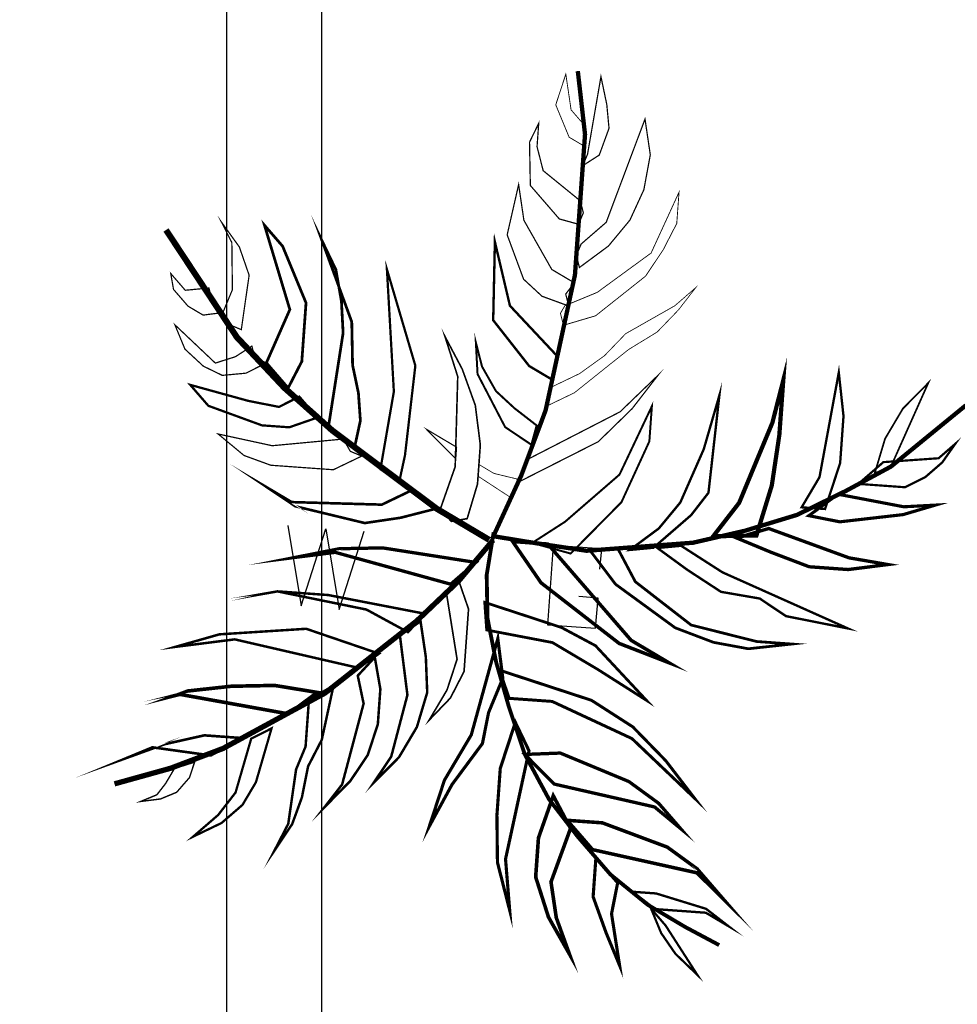
# Model space of a CAD drawing. Units: inches. Extents: x -81.5 to 0.4, y -26.4 to 39.1.
# Drawn here: x -47.1 to -42.2, y 3.3 to 8.4 of the extents above; entities that cross this region are included whole.
import ezdxf

# ---------------------------------------------------------------- set-up
doc = ezdxf.new("R2010")
doc.units = ezdxf.units.IN
doc.header["$MEASUREMENT"] = 0
doc.linetypes.add('DASHED', pattern=[15, 12, -3])
for name, color, linetype in [('Esquadria', 7, 'Continuous'), ('FER- ALVENARIA', 7, 'Continuous'), ('Paisagismo', 7, 'Continuous')]:
    doc.layers.add(name, color=color, linetype=linetype)

msp = doc.modelspace()

# ---------------------------------------------------------------- linework, layer by layer
at = {"linetype": 'DASHED', "lineweight": 30}
msp.add_lwpolyline([(-56.23774512945634, 9.55881074478745), (-46.05545306251052, 9.55881074478745), (-46.05545306251052, 0.5795228727805153), (-56.23774512945634, 0.5795228727805153)], close=True, dxfattribs=at)
at = {"layer": 'Esquadria', "color": 28, "true_color": 0x0a0a0a}
for p, q in [((-45.73526096017598, 5.774293132529536), (-45.66544220490515, 5.355350395204297)), ((-45.66544220490515, 5.355350395204297), (-45.53661639718028, 5.757627487764935)), ((-45.53661639718028, 5.757627487764935), (-45.4669662599225, 5.33633636259863)), ((-45.4669662599225, 5.33633636259863), (-45.33762857608666, 5.745742489676815)), ((-44.35105259186217, 5.670816037503258), (-44.38071129594344, 5.257751390458353)), ((-44.09792993099278, 5.652641424525072), (-44.35105259186217, 5.670816037503258)), ((-44.10827667029103, 5.546698398544834), (-44.09792993099278, 5.652641424525072)), ((-44.11629725027159, 5.396834891837386), (-44.21698437895735, 5.404064389146953)), ((-44.13031444238969, 5.239772494816762), (-44.11629725027159, 5.396834891837386)), ((-44.38071129594344, 5.257751390458353), (-44.13031444238969, 5.239772494816762))]:
    msp.add_line(p, q, dxfattribs=at)
at = {"layer": 'FER- ALVENARIA', "linetype": 'DASHED', "lineweight": 30}
msp.add_lwpolyline([(-56.73499209977352, 10.04478689054767), (-45.55966811498875, 10.04478689054767), (-45.55966811498875, 0.07318474733497737), (-56.73499209977352, 0.07318474733497737)], close=True, dxfattribs=at)
at = {"layer": 'Paisagismo', "color": 73, "true_color": 0xa5dd6d}
for points in [[(-44.22292777122503, 8.143519798344286, 0.02254844179492665, 0.02254844179492665, 0), (-44.1852341968971, 7.81334205499266, 0.02254844179492665, 0.02254844179492665, 0), (-44.21155060721627, 7.446826420656876, 0.02254844179492665, 0.02254844179492665, 0), (-44.23786701753544, 7.080310786321093, 0.02254844179492665, 0.02254844179492665, 0), (-44.39084771380463, 6.374951611312397, 0.02254844179492665, 0.02254844179492665, 0), (-44.51751199975489, 6.036108070639486, 0.02254844179492665, 0.02254844179492665, 0), (-44.6630762425949, 5.719088532447373, 0.02254844179492665, 0.02254844179492665, 0), (-44.44055648885193, 5.682644302011497, 0.02254844179492665, 0.02254844179492665, 0), (-44.17731277573817, 5.643276025984591, 0.02254844179492665, 0.02254844179492665, 0), (-43.62169123305249, 5.685249329247213, 0.02254844179492665, 0.02254844179492665, 0), (-43.35113740596135, 5.747690951646916, 0.02254844179492665, 0.02254844179492665, 0), (-43.07912155607458, 5.830494553731953, 0.02254844179492665, 0.02254844179492665, 0), (-42.82454364028227, 5.955484137983134, 0.02254844179492665, 0.02254844179492665, 0), (-42.59032770417512, 6.08193574502981, 0.02254844179492665, 0.02254844179492665, 0), (-42.19895768231582, 6.401772989361149, 0.02254844179492665, 0.02254844179492665, 0)], [(-44.2854757330765, 8.127543887045505, 0.004564798611987344, 0.004564798611987344, 0), (-44.25790997886541, 7.941362024286605, 0.004564798611987344, 0.004564798611987344, 0), (-44.20121010819592, 7.87589001684411, 0.004564798611987344, 0.004564798611987344, 0), (-44.18377217410158, 7.833704034677979, 0.004564798611987344, 0.004564798611987344, 0), (-44.18962026528366, 7.752256115936689, 0.004564798611987344, 0.004564798611987344, 0), (-44.26814413843395, 7.798828166489358, 0.004564798611987344, 0.004564798611987344, 0), (-44.33789587481111, 7.967572095153955, 0.004564798611987344, 0.004564798611987344, 0), (-44.2854757330765, 8.127543887045505, 0.004564798611987344, 0.004564798611987344, 0)], [(-44.10221791590867, 8.114385681885949, 0.006455600106574382, 0.006455600106574382, 0), (-44.07172811610654, 7.968927778497701, 0.006455600106574382, 0.006455600106574382, 0), (-44.06013827319417, 7.845293877590251, 0.006455600106574382, 0.006455600106574382, 0), (-44.11109639213338, 7.70568406538402, 0.006455600106574382, 0.006455600106574382, 0), (-44.19693037926116, 7.65044621751008, 0.006455600106574382, 0.006455600106574382, 0), (-44.17218233118932, 7.710070133770543, 0.006455600106574382, 0.006455600106574382, 0), (-44.10221791590867, 8.114385681885949, 0.006455600106574382, 0.006455600106574382, 0)], [(-44.42665390753005, 7.871610287909363, 0.006455600106574382, 0.006455600106574382, 0), (-44.43542604430296, 7.749438409797435, 0.006455600106574382, 0.006455600106574382, 0), (-44.40347422170542, 7.624342486094505, 0.006455600106574382, 0.006455600106574382, 0), (-44.21008858442075, 7.467188400342195, 0.006455600106574382, 0.006455600106574382, 0), (-44.19411267312192, 7.404640438490731, 0.006455600106574382, 0.006455600106574382, 0), (-44.21886072119376, 7.345016522230267, 0.006455600106574382, 0.006455600106574382, 0), (-44.31920859682485, 7.372688615893111, 0.006455600106574382, 0.006455600106574382, 0), (-44.47040825194345, 7.547280635739739, 0.006455600106574382, 0.006455600106574382, 0), (-44.47468798087822, 7.772724435073769, 0.006455600106574382, 0.006455600106574382, 0), (-44.42665390753005, 7.871610287909363, 0.006455600106574382, 0.006455600106574382, 0)], [(-43.87249438763978, 7.893221611486666, 0.006455600106574382, 0.006455600106574382, 0), (-43.84492863342869, 7.707039748727766, 0.006455600106574382, 0.006455600106574382, 0), (-43.87844881827355, 7.525243954355389, 0.006455600106574382, 0.006455600106574382, 0), (-43.95123093969356, 7.366734185259347, 0.006455600106574382, 0.006455600106574382, 0), (-44.06327499768871, 7.231510441439625, 0.006455600106574382, 0.006455600106574382, 0), (-44.214580992259, 7.119572722896237, 0.006455600106574382, 0.006455600106574382, 0), (-44.23055690355783, 7.182120684747701, 0.006455600106574382, 0.006455600106574382, 0), (-44.20580885548598, 7.241744601008165, 0.006455600106574382, 0.006455600106574382, 0), (-44.07486484060097, 7.35514434234706, 0.006455600106574382, 0.006455600106574382, 0), (-43.87249438763978, 7.893221611486666, 0.006455600106574382, 0.006455600106574382, 0)], [(-44.5314941909994, 7.551666704126262, 0.006455600106574382, 0.006455600106574382, 0), (-44.5039284367882, 7.365484841367348, 0.006455600106574382, 0.006455600106574382, 0), (-44.3585768728518, 7.109444902779458, 0.006455600106574382, 0.006455600106574382, 0), (-44.24079106312637, 7.039586826950469, 0.006455600106574382, 0.006455600106574382, 0), (-44.28590109088348, 6.981424933485513, 0.006455600106574382, 0.006455600106574382, 0), (-44.26992517958466, 6.91887697163402, 0.006455600106574382, 0.006455600106574382, 0), (-44.40953499179101, 6.969835090573227, 0.006455600106574382, 0.006455600106574382, 0), (-44.50549679903553, 7.058593123292056, 0.006455600106574382, 0.006455600106574382, 0), (-44.59122444671162, 7.289885013808103, 0.006455600106574382, 0.006455600106574382, 0), (-44.5314941909994, 7.551666704126262, 0.006455600106574382, 0.006455600106574382, 0)], [(-43.69519100110573, 7.512085749195847, 0.004564798611987344, 0.004564798611987344, 0), (-43.70688718346979, 7.349189911713268, 0.004564798611987344, 0.004564798611987344, 0), (-43.77820728209427, 7.21104212230253, 0.004564798611987344, 0.004564798611987344, 0), (-43.86988936040403, 7.074356355687314, 0.004564798611987344, 0.004564798611987344, 0), (-44.13031536737854, 6.867918852694856, 0.004564798611987344, 0.004564798611987344, 0), (-44.29759727324755, 6.818529096002933, 0.004564798611987344, 0.004564798611987344, 0), (-44.31357318454637, 6.881077057854398, 0.004564798611987344, 0.004564798611987344, 0), (-44.29028715927005, 6.920338994429542, 0.004564798611987344, 0.004564798611987344, 0), (-44.12154323060541, 6.990090730806784, 0.004564798611987344, 0.004564798611987344, 0), (-43.84075524394574, 7.19506621100372, 0.004564798611987344, 0.004564798611987344, 0), (-43.69519100110573, 7.512085749195847, 0.004564798611987344, 0.004564798611987344, 0)], [(-46.08057300933102, 7.355888718509391, 0.006455600106574382, 0.006455600106574382, 0), (-45.98753524767743, 7.226406726419924, 0.006455600106574382, 0.006455600106574382, 0), (-45.93668346819003, 7.079486800236168, 0.006455600106574382, 0.006455600106574382, 0), (-45.97751376701238, 6.795881107437182, 0.006455600106574382, 0.006455600106574382, 0), (-46.03713768327292, 6.82062915550901, 0.006455600106574382, 0.006455600106574382, 0), (-46.07347557425702, 6.884639140155997, 0.006455600106574382, 0.006455600106574382, 0), (-46.02397947811333, 7.003886972676895, 0.006455600106574382, 0.006455600106574382, 0), (-46.02679718425257, 7.249692751696259, 0.006455600106574382, 0.006455600106574382, 0), (-46.08057300933102, 7.355888718509391, 0.006455600106574382, 0.006455600106574382, 0)], [(-45.85659123279252, 7.33980646775882, 0.0144351606738552, 0.0144351606738552, 0), (-45.76209144834341, 7.230686455354686, 0.0144351606738552, 0.0144351606738552, 0), (-45.64002590968322, 6.935384580191638, 0.0144351606738552, 0.0144351606738552, 0), (-45.66195625161582, 6.629954884911839, 0.0144351606738552, 0.0144351606738552, 0), (-45.7332763502403, 6.491807095501102, 0.0144351606738552, 0.0144351606738552, 0), (-45.84667609157928, 6.622751110386062, 0.0144351606738552, 0.0144351606738552, 0), (-45.72439787401559, 6.900508712003045, 0.0144351606738552, 0.0144351606738552, 0), (-45.85659123279252, 7.33980646775882, 0.0144351606738552, 0.0144351606738552, 0)], [(-44.6849002450757, 5.700188575557561, 0.03195359028391011, 0.03195359028391011, 0), (-44.95973380110171, 5.863190752491874, 0.03195359028391011, 0.03195359028391011, 0), (-45.50355282197152, 6.270643025101833, 0.03195359028391011, 0.03195359028391011, 0), (-45.75363832992569, 6.49326911829661, 0.03195359028391011, 0.03195359028391011, 0), (-46.00079979228882, 6.756619170862038, 0.03195359028391011, 0.03195359028391011, 0), (-46.18541329280036, 7.035945134726276, 0.03195359028391011, 0.03195359028391011, 0), (-46.37002679331202, 7.3152710985905, 0.03195359028391011, 0.03195359028391011, 0)], [(-45.55554760589926, 7.256790186770274, 0.01443516067385425, 0.01443516067385425, 0), (-45.40153024464142, 6.836392387904297, 0.01443516067385425, 0.01443516067385425, 0), (-45.39725051570666, 6.610948588570267, 0.01443516067385425, 0.01443516067385425, 0), (-45.36676071590465, 6.465490685182004, 0.01443516067385425, 0.01443516067385425, 0), (-45.3566328957878, 6.32149480458925, 0.01443516067385425, 0.01443516067385425, 0), (-45.38722903504161, 6.180422969587497, 0.01443516067385425, 0.01443516067385425, 0), (-45.52245277886139, 6.29246702758266, 0.01443516067385425, 0.01443516067385425, 0), (-45.44664027239865, 6.778230494439327, 0.01443516067385425, 0.01443516067385425, 0), (-45.45530606971987, 6.942588354717429, 0.01443516067385425, 0.01443516067385425, 0), (-45.48433384672647, 7.108408237790997, 0.01443516067385425, 0.01443516067385425, 0), (-45.55554760589926, 7.256790186770274, 0.01443516067385425, 0.01443516067385425, 0)], [(-44.65523443135849, 7.25354712282396, 0.01241759473985151, 0.01241759473985151, 0), (-44.57681689766001, 6.920445333881318, 0.01241759473985151, 0.01241759473985151, 0), (-44.329655435297, 6.65709528131589, 0.01241759473985151, 0.01241759473985151, 0), (-44.35878955175529, 6.53638542599947, 0.01241759473985151, 0.01241759473985151, 0), (-44.47657536148073, 6.606243501828445, 0.01241759473985151, 0.01241759473985151, 0), (-44.66411290758343, 6.844845506322031, 0.01241759473985151, 0.01241759473985151, 0), (-44.65523443135849, 7.25354712282396, 0.01241759473985151, 0.01241759473985151, 0)], [(-46.34538508469198, 7.088365276460962, 0.006455600106574382, 0.006455600106574382, 0), (-46.33087119618868, 7.005455334924179, 0.006455600106574382, 0.006455600106574382, 0), (-46.25527136862944, 6.918159325000858, 0.006455600106574382, 0.006455600106574382, 0), (-46.17674749547915, 6.871587274448203, 0.006455600106574382, 0.006455600106574382, 0), (-46.07347557425702, 6.884639140155997, 0.006455600106574382, 0.006455600106574382, 0), (-46.13017544492651, 6.950111147598477, 0.006455600106574382, 0.006455600106574382, 0), (-46.14615135622522, 7.012659109449942, 0.006455600106574382, 0.006455600106574382, 0), (-46.26978525713263, 7.001069266537655, 0.006455600106574382, 0.006455600106574382, 0), (-46.34538508469198, 7.088365276460962, 0.006455600106574382, 0.006455600106574382, 0)], [(-45.21816608802179, 7.109763921134743, 0.01190353843621261, 0.01190353843621261, 0), (-45.06999681794603, 6.607918203527475, 0.01190353843621261, 0.01190353843621261, 0), (-45.12398532192798, 6.141054693560605, 0.01190353843621261, 0.01190353843621261, 0), (-45.15458146118191, 5.99998285855888, 0.01190353843621261, 0.01190353843621261, 0), (-45.25200529122195, 6.068378911592362, 0.01190353843621261, 0.01190353843621261, 0), (-45.18204087594118, 6.472694459707768, 0.01190353843621261, 0.01190353843621261, 0), (-45.21816608802179, 7.109763921134743, 0.01190353843621261, 0.01190353843621261, 0)], [(-43.60810767008591, 7.014626099975089, 0.004082880000000155, 0.004082880000000155, 0), (-43.69832772560027, 6.898302313045193, 0.004082880000000155, 0.004082880000000155, 0), (-43.80890976079989, 6.783440548910789, 0.004082880000000155, 0.004082880000000155, 0), (-43.95875373257466, 6.691864810052749, 0.004082880000000155, 0.004082880000000155, 0), (-44.24100374202986, 6.466527350170466, 0.004082880000000155, 0.004082880000000155, 0), (-44.38938569100911, 6.395313590997716, 0.004082880000000155, 0.004082880000000155, 0), (-44.38646164541818, 6.436037550368354, 0.004082880000000155, 0.004082880000000155, 0), (-44.36171359734634, 6.495661466628817, 0.004082880000000155, 0.004082880000000155, 0), (-44.21333164836697, 6.566875225801567, 0.004082880000000155, 0.004082880000000155, 0), (-44.08384965627759, 6.659912987455129, 0.004082880000000155, 0.004082880000000155, 0), (-43.97326762107797, 6.774774751589533, 0.004082880000000155, 0.004082880000000155, 0), (-43.71722768249002, 6.920126315526019, 0.004082880000000155, 0.004082880000000155, 0), (-43.60810767008591, 7.014626099975089, 0.004082880000000155, 0.004082880000000155, 0)], [(-46.32366742166288, 6.820735494960772, 0.006455600106573464, 0.006455600106573464, 0), (-46.27135361937995, 6.694177548462335, 0.006455600106573464, 0.006455600106573464, 0), (-46.17539181213543, 6.60541951574352, 0.006455600106573464, 0.006455600106573464, 0), (-46.07650595929975, 6.557385442395343, 0.006455600106573464, 0.006455600106573464, 0), (-45.95287205839234, 6.56897528530763, 0.006455600106573464, 0.006455600106573464, 0), (-45.84667609157928, 6.622751110386062, 0.006455600106573464, 0.006455600106573464, 0), (-45.9063000078397, 6.647499158457904, 0.006455600106573464, 0.006455600106573464, 0), (-45.92227591913853, 6.710047120309355, 0.006455600106573464, 0.006455600106573464, 0), (-46.00810990626631, 6.654809272435429, 0.006455600106573464, 0.006455600106573464, 0), (-46.11284385028385, 6.621395427042316, 0.006455600106573464, 0.006455600106573464, 0), (-46.32366742166288, 6.820735494960772, 0.006455600106573464, 0.006455600106573464, 0)], [(-44.91576677778481, 6.760579881441515, 0.008417072748361235, 0.008417072748361235, 0), (-44.82565306172215, 6.590373929981411, 0.008417072748361235, 0.008417072748361235, 0), (-44.75736334814052, 6.401268021631523, 0.008417072748361235, 0.008417072748361235, 0), (-44.73125961672484, 6.19472417918729, 0.008417072748361235, 0.008417072748361235, 0), (-44.74587984467995, 5.991104382334086, 0.008417072748361235, 0.008417072748361235, 0), (-44.79976200921008, 5.810770610757217, 0.008417072748361235, 0.008417072748361235, 0), (-44.88267195074694, 5.796256722253901, 0.008417072748361235, 0.008417072748361235, 0), (-44.93937182141632, 5.861728729696381, 0.008417072748361235, 0.008417072748361235, 0), (-44.86220363160986, 6.081324437848394, 0.008417072748361235, 0.008417072748361235, 0), (-44.84893908699847, 6.55111199340628, 0.008417072748361235, 0.008417072748361235, 0), (-44.91576677778481, 6.760579881441515, 0.008417072748361235, 0.008417072748361235, 0)], [(-44.75433296309767, 6.728521719392134, 0.01040934239582906, 0.01040934239582906, 0), (-44.72238114050002, 6.603425795689205, 0.01040934239582906, 0.01040934239582906, 0), (-44.64970535853182, 6.47540582639526, 0.01040934239582906, 0.01040934239582906, 0), (-44.5537435512873, 6.386647793676445, 0.01040934239582906, 0.01040934239582906, 0), (-44.43741976435727, 6.296427738162123, 0.01040934239582906, 0.01040934239582906, 0), (-44.46509185802016, 6.196079862531022, 0.01040934239582906, 0.01040934239582906, 0), (-44.60177762463546, 6.287761940840852, 0.01040934239582906, 0.01040934239582906, 0), (-44.74566716577634, 6.564163859114061, 0.01040934239582906, 0.01040934239582906, 0), (-44.75433296309767, 6.728521719392134, 0.01040934239582906, 0.01040934239582906, 0)], [(-42.8621308751584, 6.572191619724777, 0.0122486399999995, 0.0122486399999995, 0), (-42.83748916653825, 6.345285797595238, 0.0122486399999995, 0.0122486399999995, 0), (-42.8550334400844, 6.100942041371397, 0.0122486399999995, 0.0122486399999995, 0), (-42.93366365268638, 5.86098435353405, 0.0122486399999995, 0.0122486399999995, 0), (-43.05583553079826, 5.869756490307097, 0.0122486399999995, 0.0122486399999995, 0), (-42.96269142969298, 6.026804236607632, 0.0122486399999995, 0.0122486399999995, 0), (-42.8621308751584, 6.572191619724777, 0.0122486399999995, 0.0122486399999995, 0)], [(-43.80463003186513, 6.557996749576745, 0.006455600106573464, 0.006455600106573464, 0), (-43.9399601151366, 6.383511069181921, 0.006455600106573464, 0.006455600106573464, 0), (-44.11601415777874, 6.21194943437807, 0.006455600106573464, 0.006455600106573464, 0), (-44.54079802503121, 5.996846134064342, 0.006455600106573464, 0.006455600106573464, 0), (-44.51604997695937, 6.056470050324791, 0.006455600106573464, 0.006455600106573464, 0), (-44.49130192888752, 6.11609396658524, 0.006455600106573464, 0.006455600106573464, 0), (-44.00250807698806, 6.367535157883111, 0.006455600106573464, 0.006455600106573464, 0), (-43.80463003186513, 6.557996749576745, 0.006455600106573464, 0.006455600106573464, 0)], [(-43.15158465913929, 6.5315739998059, 0.02208154978734911, 0.02208154978734911, 0), (-43.17205297827637, 6.246506284211392, 0.02208154978734911, 0.02208154978734911, 0), (-43.21142125430332, 5.983262571097725, 0.02208154978734911, 0.02208154978734911, 0), (-43.29151348970082, 5.722942903575074, 0.02208154978734911, 0.02208154978734911, 0), (-43.51695728903483, 5.718663174640326, 0.02208154978734911, 0.02208154978734911, 0), (-43.38162720576348, 5.893148855035179, 0.02208154978734911, 0.02208154978734911, 0), (-43.20839086926058, 6.310516268858379, 0.02208154978734911, 0.02208154978734911, 0), (-43.15158465913929, 6.5315739998059, 0.02208154978734911, 0.02208154978734911, 0)], [(-42.39526736519143, 6.518203115742821, 0.009129597223974687, 0.009129597223974687, 0), (-42.59032770417512, 6.08193574502981, 0.009129597223974687, 0.009129597223974687, 0), (-42.6746996685075, 6.047059876841189, 0.009129597223974687, 0.009129597223974687, 0), (-42.62081750397725, 6.227393648418058, 0.009129597223974687, 0.009129597223974687, 0), (-42.52767340287197, 6.384441394718621, 0.009129597223974687, 0.009129597223974687, 0), (-42.39526736519143, 6.518203115742821, 0.009129597223974687, 0.009129597223974687, 0)], [(-46.24378786516887, 6.507995685703435, 0.01190353843621212, 0.01190353843621212, 0), (-46.14928808071987, 6.398875673299301, 0.01190353843621212, 0.01190353843621212, 0), (-45.87006845630729, 6.296959435420945, 0.01190353843621212, 0.01190353843621212, 0), (-45.72753459851002, 6.28672527585239, 0.01190353843621212, 0.01190353843621212, 0), (-45.58061467232629, 6.337577055339821, 0.01190353843621212, 0.01190353843621212, 0), (-45.6751144567754, 6.446697067743941, 0.01190353843621212, 0.01190353843621212, 0), (-45.78131042358847, 6.392921242665523, 0.01190353843621212, 0.01190353843621212, 0), (-45.94274423827561, 6.424979404714875, 0.01190353843621212, 0.01190353843621212, 0), (-46.24378786516887, 6.507995685703435, 0.01190353843621212, 0.01190353843621212, 0)], [(-43.484686448082, 6.453156466107387, 0.01241759473985247, 0.01241759473985247, 0), (-43.54159899765499, 5.945568996769865, 0.01241759473985247, 0.01241759473985247, 0), (-43.63181905316934, 5.829245209839968, 0.01241759473985247, 0.01241759473985247, 0), (-43.82823507549675, 5.659145597831639, 0.01241759473985247, 0.01241759473985247, 0), (-43.95186897640416, 5.647555754919352, 0.01241759473985247, 0.01241759473985247, 0), (-43.80056298183386, 5.759493473462726, 0.01241759473985247, 0.01241759473985247, 0), (-43.68851892383871, 5.894717217282448, 0.01241759473985247, 0.01241759473985247, 0), (-43.56624070627502, 6.172474818899417, 0.01241759473985247, 0.01241759473985247, 0), (-43.484686448082, 6.453156466107387, 0.01241759473985247, 0.01241759473985247, 0)], [(-43.83668819391447, 6.396562934889701, 0.01040934239582925, 0.01040934239582925, 0), (-43.84984639907405, 6.213305117721816, 0.01040934239582925, 0.01040934239582925, 0), (-43.99541064191406, 5.896285579529717, 0.01040934239582925, 0.01040934239582925, 0), (-44.12781667959449, 5.762523858505517, 0.01040934239582925, 0.01040934239582925, 0), (-44.26022271727503, 5.628762137481289, 0.01040934239582925, 0.01040934239582925, 0), (-44.36057059290611, 5.656434231144146, 0.01040934239582925, 0.01040934239582925, 0), (-44.4609184685372, 5.684106324807004, 0.01040934239582925, 0.01040934239582925, 0), (-44.28925049428163, 5.79458202055487, 0.01040934239582925, 0.01040934239582925, 0), (-44.0055384620308, 6.040281460122472, 0.01040934239582925, 0.01040934239582925, 0), (-43.83668819391447, 6.396562934889701, 0.01040934239582925, 0.01040934239582925, 0)], [(-44.85927958601881, 6.122048397219018, 0.006124320000000232, 0.006124320000000232, 0), (-45.01194126393283, 6.276278437380327, 0.006124320000000232, 0.006124320000000232, 0), (-44.85489351763236, 6.183134336275003, 0.006124320000000232, 0.006124320000000232, 0), (-44.85927958601881, 6.122048397219018, 0.006124320000000232, 0.006124320000000232, 0)], [(-46.09843630123235, 6.251955747115531, 0.006455600106574382, 0.006455600106574382, 0), (-45.96321255741269, 6.139911689120396, 0.006455600106574382, 0.006455600106574382, 0), (-45.82360274520634, 6.088953570181204, 0.006455600106574382, 0.006455600106574382, 0), (-45.49781107024124, 6.065561205453108, 0.006455600106574382, 0.006455600106574382, 0), (-45.34942912126199, 6.136774964625843, 0.006455600106574382, 0.006455600106574382, 0), (-45.40905303752253, 6.161523012697685, 0.006455600106574382, 0.006455600106574382, 0), (-45.44539092850663, 6.225532997344672, 0.006455600106574382, 0.006455600106574382, 0), (-45.81629263122896, 6.190763468607798, 0.006455600106574382, 0.006455600106574382, 0), (-46.09843630123235, 6.251955747115531, 0.006455600106574382, 0.006455600106574382, 0)], [(-42.25430186964148, 6.201077238098947, 0.01154812853908348, 0.01154812853908348, 0), (-42.32269792267492, 6.103653408058875, 0.01154812853908348, 0.01154812853908348, 0), (-42.40999393259823, 6.02805358049963, 0.01154812853908348, 0.01154812853908348, 0), (-42.5161898994114, 5.97427775542117, 0.01154812853908348, 0.01154812853908348, 0), (-42.76053365563517, 5.991822028967249, 0.01154812853908348, 0.01154812853908348, 0), (-42.62958964075038, 6.105221770306144, 0.01154812853908348, 0.01154812853908348, 0), (-42.34159787956479, 6.125477410539702, 0.01154812853908348, 0.01154812853908348, 0), (-42.25430186964148, 6.201077238098947, 0.01154812853908348, 0.01154812853908348, 0)], [(-44.7429557990889, 6.03182834170471, 0.004082880000000155, 0.004082880000000155, 0), (-44.73856973070234, 6.092914280760681, 0.004082880000000155, 0.004082880000000155, 0), (-44.66004585755205, 6.046342230208012, 0.004082880000000155, 0.004082880000000155, 0), (-44.53933600223569, 6.01720811374966, 0.004082880000000155, 0.004082880000000155, 0), (-44.54226004782673, 5.976484154379023, 0.004082880000000155, 0.004082880000000155, 0), (-44.56700809589857, 5.916860238118559, 0.004082880000000155, 0.004082880000000155, 0), (-44.7429557990889, 6.03182834170471, 0.004082880000000155, 0.004082880000000155, 0)], [(-45.83237488197948, 5.966781692069276, 0.01369439583596117, 0.01369439583596117, 0), (-45.69568911536417, 5.87509961375946, 0.01369439583596117, 0.01369439583596117, 0), (-45.33355954941497, 5.787697264384391, 0.01369439583596117, 0.01369439583596117, 0), (-45.1473776866561, 5.815263018595473, 0.01369439583596117, 0.01369439583596117, 0), (-44.95973380110171, 5.863190752491874, 0.01369439583596117, 0.01369439583596117, 0), (-45.09641956771689, 5.954872830801719, 0.01369439583596117, 0.01369439583596117, 0), (-45.24480151669614, 5.883659071628969, 0.01369439583596117, 0.01369439583596117, 0), (-45.71458907225404, 5.896923616240272, 0.01369439583596117, 0.01369439583596117, 0), (-45.83237488197948, 5.966781692069276, 0.01369439583596117, 0.01369439583596117, 0)], [(-42.35914215311082, 5.881133654315846, 0.01645861545768625, 0.01645861545768625, 0), (-42.52642405897994, 5.831743897623937, 0.01645861545768625, 0.01645861545768625, 0), (-42.85660180233161, 5.794050323296062, 0.01645861545768625, 0.01645861545768625, 0), (-43.01803561701864, 5.826108485345443, 0.01645861545768625, 0.01645861545768625, 0), (-42.86672962244835, 5.938046203888817, 0.01645861545768625, 0.01645861545768625, 0), (-42.5235000133889, 5.872467856994575, 0.01645861545768625, 0.01645861545768625, 0), (-42.35914215311082, 5.881133654315846, 0.01645861545768625, 0.01645861545768625, 0)], [(-44.66161421979938, 5.739450512132692, 0.02010585227089852, 0.02010585227089852, 0), (-44.69805845023528, 5.516930758389677, 0.02010585227089852, 0.02010585227089852, 0), (-44.69377872130052, 5.291486959055632, 0.02010585227089852, 0.02010585227089852, 0), (-44.64877503299509, 5.063119114130586, 0.02010585227089852, 0.02010585227089852, 0), (-44.58340936500439, 4.833289246410033, 0.02010585227089852, 0.02010585227089852, 0), (-44.49914374012393, 4.581635376208652, 0.02010585227089852, 0.02010585227089852, 0), (-44.37269213307717, 4.347419440101589, 0.02010585227089852, 0.02010585227089852, 0), (-44.2229545007542, 4.152465440569642, 0.02010585227089852, 0.02010585227089852, 0), (-44.05285488874584, 3.956049418242202, 0.02010585227089852, 0.02010585227089852, 0), (-43.85946925146116, 3.798895332489892, 0.02010585227089852, 0.02010585227089852, 0), (-43.66315956858544, 3.682465206108233, 0.02010585227089852, 0.02010585227089852, 0), (-43.48574984259959, 3.587859082207416, 0.02010585227089852, 0.02010585227089852, 0)], [(-42.60651629437744, 5.571424230101286, 0.01744207100584134, 0.01744207100584134, 0), (-42.8130601368217, 5.545320498685697, 0.01744207100584134, 0.01744207100584134, 0), (-43.01667993367492, 5.559940726640761, 0.01744207100584134, 0.01744207100584134, 0), (-43.21591366214157, 5.635646893651781, 0.01744207100584134, 0.01744207100584134, 0), (-43.39478541092295, 5.709891037867294, 0.01744207100584134, 0.01744207100584134, 0), (-43.22750350505395, 5.759280794559203, 0.01744207100584134, 0.01744207100584134, 0), (-42.80867406843514, 5.606406437741668, 0.01744207100584134, 0.01744207100584134, 0), (-42.60651629437744, 5.571424230101286, 0.01744207100584134, 0.01744207100584134, 0)], [(-46.63871996932981, 4.42825605166145, 0.02776658595535258, 0.02776658595535258, 0), (-46.34634213975788, 4.509597630950964, 0.02776658595535258, 0.02776658595535258, 0), (-46.07286426707559, 4.612763212721333, 0.02776658595535258, 0.02776658595535258, 0), (-45.54042241021453, 4.902004317798813, 0.02776658595535258, 0.02776658595535258, 0), (-45.06321840122733, 5.277079410004106, 0.02776658595535258, 0.02776658595535258, 0), (-44.8435163536236, 5.486440958587579, 0.02776658595535258, 0.02776658595535258, 0), (-44.66453826539042, 5.698726552762068, 0.02776658595535258, 0.02776658595535258, 0)], [(-43.74846185845455, 5.059876050184286, 0.01837295999999973, 0.01837295999999973, 0), (-44.00731950318162, 5.160330265267149, 0.01837295999999973, 0.01837295999999973, 0), (-44.41445275743625, 5.476100459567263, 0.01837295999999973, 0.01837295999999973, 0), (-44.56272836696381, 5.691416438784543, 0.01837295999999973, 0.01837295999999973, 0), (-44.37947054979587, 5.678258233624973, 0.01837295999999973, 0.01837295999999973, 0), (-43.94477154133016, 5.176306176565973, 0.01837295999999973, 0.01837295999999973, 0), (-43.74846185845455, 5.059876050184286, 0.01837295999999973, 0.01837295999999973, 0)], [(-45.69433343202046, 5.608931855054792, 0.01732219280862488, 0.01732219280862488, 0), (-45.48778958957631, 5.635035586470366, 0.01732219280862488, 0.01732219280862488, 0), (-44.88570233578967, 5.469003024493261, 0.01732219280862488, 0.01732219280862488, 0), (-44.75475832090466, 5.582402765832143, 0.01732219280862488, 0.01732219280862488, 0), (-45.24052178776138, 5.658215272294939, 0.01732219280862488, 0.01732219280862488, 0), (-45.4659655870954, 5.653935543360177, 0.01732219280862488, 0.01732219280862488, 0), (-45.69433343202046, 5.608931855054792, 0.01732219280862488, 0.01732219280862488, 0)], [(-43.10700632864096, 5.157087201320863, 0.0144351606738552, 0.0144351606738552, 0), (-43.3339121507705, 5.132445492700782, 0.0144351606738552, 0.0144351606738552, 0), (-43.51570794514292, 5.165965677545657, 0.0144351606738552, 0.0144351606738552, 0), (-43.71494167360957, 5.241671844556663, 0.0144351606738552, 0.0144351606738552, 0), (-44.02611312061968, 5.468684006137977, 0.0144351606738552, 0.0144351606738552, 0), (-44.1569507960529, 5.641814003189083, 0.0144351606738552, 0.0144351606738552, 0), (-44.0129549154601, 5.651941823305862, 0.0144351606738552, 0.0144351606738552, 0), (-43.92284119939755, 5.481735871845771, 0.0144351606738552, 0.0144351606738552, 0), (-43.63203173207283, 5.256185733059965, 0.0144351606738552, 0.0144351606738552, 0), (-43.29026414580891, 5.170245406480404, 0.0144351606738552, 0.0144351606738552, 0), (-43.10700632864096, 5.157087201320863, 0.0144351606738552, 0.0144351606738552, 0)], [(-42.81462849906903, 5.238428780610363, 0.01241759473985151, 0.01241759473985151, 0), (-42.97606231375606, 5.270486942659744, 0.01241759473985151, 0.01241759473985151, 0), (-43.13749612844309, 5.302545104709111, 0.01241759473985151, 0.01241759473985151, 0), (-43.27418189505839, 5.394227183018941, 0.01241759473985151, 0.01241759473985151, 0), (-43.47633966911609, 5.429209390659324, 0.01241759473985151, 0.01241759473985151, 0), (-43.65228737230642, 5.544177494245474, 0.01241759473985151, 0.01241759473985151, 0), (-43.80787309581147, 5.657683575036117, 0.01241759473985151, 0.01241759473985151, 0), (-43.68423919490395, 5.669273417948418, 0.01241759473985151, 0.01241759473985151, 0), (-43.46902955513848, 5.531019289085918, 0.01241759473985151, 0.01241759473985151, 0), (-42.81462849906903, 5.238428780610363, 0.01241759473985151, 0.01241759473985151, 0)], [(-44.99795907268832, 4.760719803893551, 0.008661096404313121, 0.008661096404313121, 0), (-44.88737703748869, 4.87558156802794, 0.008661096404313121, 0.008661096404313121, 0), (-44.81605693886421, 5.013729357438692, 0.008661096404313121, 0.008661096404313121, 0), (-44.79266457413608, 5.339521032403809, 0.008661096404313121, 0.008661096404313121, 0), (-44.8435163536236, 5.486440958587579, 0.008661096404313121, 0.008661096404313121, 0), (-44.90898836106599, 5.429741087918117, 0.008661096404313121, 0.008661096404313121, 0), (-44.85239482984831, 5.077739342085636, 0.008661096404313121, 0.008661096404313121, 0), (-44.90481497158304, 4.917767550194085, 0.008661096404313121, 0.008661096404313121, 0), (-44.99795907268832, 4.760719803893551, 0.008661096404313121, 0.008661096404313121, 0)], [(-46.03766938053171, 5.387980463559032, 0.0130715939432648, 0.0130715939432648, 0), (-45.78893955592126, 5.43152212906891, 0.0130715939432648, 0.0130715939432648, 0), (-45.32500009154545, 5.336809665716316, 0.0130715939432648, 0.0130715939432648, 0), (-45.10832842898445, 5.218917516539136, 0.0130715939432648, 0.0130715939432648, 0), (-45.01957039626573, 5.314879323783728, 0.0130715939432648, 0.0130715939432648, 0), (-45.52423382001221, 5.412515832727337, 0.0130715939432648, 0.0130715939432648, 0), (-45.78893955592126, 5.43152212906891, 0.0130715939432648, 0.0130715939432648, 0), (-46.03766938053171, 5.387980463559032, 0.0130715939432648, 0.0130715939432648, 0)], [(-43.86489198483615, 4.863566367308607, 0.01443516067385425, 0.01443516067385425, 0), (-44.11936356117677, 5.025106521447427, 0.01443516067385425, 0.01443516067385425, 0), (-44.35493518062763, 5.164822673105434, 0.01443516067385425, 0.01443516067385425, 0), (-44.69816478968697, 5.230401019999661, 0.01443516067385425, 0.01443516067385425, 0), (-44.70829260980382, 5.374396900592416, 0.01443516067385425, 0.01443516067385425, 0), (-44.30836313007499, 5.243346546255708, 0.01443516067385425, 0.01443516067385425, 0), (-44.13095340408914, 5.148740422354862, 0.01443516067385425, 0.01443516067385425, 0), (-43.86489198483615, 4.863566367308607, 0.01443516067385425, 0.01443516067385425, 0)], [(-45.28751919612112, 4.433572445584673, 0.01307159394326541, 0.01307159394326541, 0), (-45.1551131584407, 4.567334166608873, 0.01307159394326541, 0.01307159394326541, 0), (-45.0619690573353, 4.724381912909422, 0.01307159394326541, 0.01307159394326541, 0), (-45.00808689280517, 4.904715684486305, 0.01307159394326541, 0.01307159394326541, 0), (-45.01529066733097, 5.089435524449684, 0.01307159394326541, 0.01307159394326541, 0), (-45.04285642154206, 5.275617387208598, 0.01307159394326541, 0.01307159394326541, 0), (-45.15051441115064, 5.201479582444833, 0.01307159394326541, 0.01307159394326541, 0), (-45.1113588140273, 4.891663818778511, 0.01307159394326541, 0.01307159394326541, 0), (-45.19583711781125, 4.570258212199889, 0.01307159394326541, 0.01307159394326541, 0), (-45.28751919612112, 4.433572445584673, 0.01307159394326541, 0.01307159394326541, 0)], [(-46.32138141278243, 5.14228102399143, 0.01307159394326405, 0.01307159394326405, 0), (-46.01156564911615, 5.181436621114813, 0.01307159394326405, 0.01307159394326405, 0), (-45.36729241316344, 5.032841993232026, 0.01307159394326405, 0.01307159394326405, 0), (-45.25963442355474, 5.106979797995763, 0.01307159394326405, 0.01307159394326405, 0), (-45.63920192359829, 5.236568129536977, 0.01307159394326405, 0.01307159394326405, 0), (-46.09155154506185, 5.207646691982134, 0.01307159394326405, 0.01307159394326405, 0), (-46.32138141278243, 5.14228102399143, 0.01307159394326405, 0.01307159394326405, 0)], [(-44.9967097287964, 4.208022306798867, 0.01645861545768625, 0.01645861545768625, 0), (-44.91807951619431, 4.447979994636199, 0.01645861545768625, 0.01645861545768625, 0), (-44.77836336453639, 4.683551614087008, 0.01645861545768625, 0.01645861545768625, 0), (-44.64000289622207, 5.185290992242514, 0.01645861545768625, 0.01645861545768625, 0), (-44.61389916480651, 4.978747149798295, 0.01645861545768625, 0.01645861545768625, 0), (-44.68814330902204, 4.799875401016919, 0.01645861545768625, 0.01645861545768625, 0), (-44.72020147107138, 4.638441586329861, 0.01645861545768625, 0.01645861545768625, 0), (-44.87881757961917, 4.424693969359865, 0.01645861545768625, 0.01645861545768625, 0), (-44.9967097287964, 4.208022306798867, 0.01645861545768625, 0.01645861545768625, 0)], [(-45.54209711191355, 4.308582861333491, 0.0130715939432648, 0.0130715939432648, 0), (-45.40969107423301, 4.442344582357691, 0.0130715939432648, 0.0130715939432648, 0), (-45.31800899592325, 4.579030348972935, 0.0130715939432648, 0.0130715939432648, 0), (-45.26558885418852, 4.739002140864486, 0.0130715939432648, 0.0130715939432648, 0), (-45.25243064902894, 4.92225995803237, 0.0130715939432648, 0.0130715939432648, 0), (-45.28145842603554, 5.088079841105952, 0.0130715939432648, 0.0130715939432648, 0), (-45.37021645875437, 4.992118033861374, 0.0130715939432648, 0.0130715939432648, 0), (-45.33972665895236, 4.846660130473097, 0.0130715939432648, 0.0130715939432648, 0), (-45.4518770563992, 4.424906648263402, 0.0130715939432648, 0.0130715939432648, 0), (-45.54209711191355, 4.308582861333491, 0.0130715939432648, 0.0130715939432648, 0)], [(-43.61491281633378, 4.354410535723829, 0.0155471438492354, 0.0155471438492354, 0), (-43.9405981518472, 4.664332638841927, 0.0155471438492354, 0.0155471438492354, 0), (-44.35650354287485, 4.857930955030113, 0.0155471438492354, 0.0155471438492354, 0), (-44.58048531941346, 4.87401320578067, 0.0155471438492354, 0.0155471438492354, 0), (-44.63133709890086, 5.020933131964441, 0.0155471438492354, 0.0155471438492354, 0), (-44.15142172322622, 4.863672706760383, 0.0155471438492354, 0.0155471438492354, 0), (-43.93621208346063, 4.725418577897898, 0.0155471438492354, 0.0155471438492354, 0), (-43.76465044865687, 4.549364535255762, 0.0155471438492354, 0.0155471438492354, 0), (-43.61491281633378, 4.354410535723829, 0.0155471438492354, 0.0155471438492354, 0)], [(-46.48584561251231, 4.847085488280158, 0.01882114683689608, 0.01882114683689608, 0), (-46.29820172695791, 4.895013222176573, 0.01882114683689608, 0.01882114683689608, 0), (-45.73245236415538, 4.792990644846427, 0.01882114683689608, 0.01882114683689608, 0), (-45.58114636958508, 4.904928363389814, 0.01882114683689608, 0.01882114683689608, 0), (-45.80366612332817, 4.941372593825719, 0.01882114683689608, 0.01882114683689608, 0), (-46.02910992266219, 4.937092864890957, 0.01882114683689608, 0.01882114683689608, 0), (-46.25601574479172, 4.912451156270862, 0.01882114683689608, 0.01882114683689608, 0), (-46.48584561251231, 4.847085488280158, 0.01882114683689608, 0.01882114683689608, 0)], [(-45.80398514168347, 4.0817833786557, 0.01291120021314784, 0.01291120021314784, 0), (-45.7123030633736, 4.21846914527093, 0.01291120021314784, 0.01291120021314784, 0), (-45.66134494443439, 4.358078957477161, 0.01291120021314784, 0.01291120021314784, 0), (-45.62928678238505, 4.519512772164219, 0.01291120021314784, 0.01291120021314784, 0), (-45.55796668376057, 4.657660561574957, 0.01291120021314784, 0.01291120021314784, 0), (-45.52737054450664, 4.79873239657671, 0.01291120021314784, 0.01291120021314784, 0), (-45.49677440525282, 4.939804231578435, 0.01291120021314784, 0.01291120021314784, 0), (-45.62479437454679, 4.867128449610192, 0.01291120021314784, 0.01291120021314784, 0), (-45.64233864809283, 4.622784693386336, 0.01291120021314784, 0.01291120021314784, 0), (-45.69183474423652, 4.503536860865424, 0.01291120021314784, 0.01291120021314784, 0), (-45.73266504305899, 4.219931168066438, 0.01291120021314784, 0.01291120021314784, 0), (-45.80398514168347, 4.0817833786557, 0.01291120021314784, 0.01291120021314784, 0)], [(-46.22866266948414, 4.153209816731973, 0.01190353843621261, 0.01190353843621261, 0), (-46.08028072050489, 4.224423575904723, 0.01190353843621261, 0.01190353843621261, 0), (-45.97116070810078, 4.318923360353793, 0.01190353843621261, 0.01190353843621261, 0), (-45.90130263227171, 4.436709170079197, 0.01190353843621261, 0.01190353843621261, 0), (-45.81974837407869, 4.717390817287182, 0.01190353843621261, 0.01190353843621261, 0), (-45.92594434089186, 4.663614992208736, 0.01190353843621261, 0.01190353843621261, 0), (-46.00749859908488, 4.382933345000751, 0.01190353843621261, 0.01190353843621261, 0), (-46.09771865459923, 4.266609558070869, 0.01190353843621261, 0.01190353843621261, 0), (-46.22866266948414, 4.153209816731973, 0.01190353843621261, 0.01190353843621261, 0)], [(-44.5779866316294, 3.768618211591317, 0.01645861545768721, 0.01645861545768721, 0), (-44.6418902768247, 4.018810058997204, 0.01645861545768721, 0.01645861545768721, 0), (-44.64470798296394, 4.264615838016567, 0.01645861545768721, 0.01645861545768721, 0), (-44.62716370941779, 4.508959594240423, 0.01645861545768721, 0.01645861545768721, 0), (-44.54853349681581, 4.748917282077741, 0.01645861545768721, 0.01645861545768721, 0), (-44.47731973764301, 4.600535333098463, 0.01645861545768721, 0.01645861545768721, 0), (-44.59970429465851, 4.036247993091493, 0.01645861545768721, 0.01645861545768721, 0), (-44.5779866316294, 3.768618211591317, 0.01645861545768721, 0.01645861545768721, 0)], [(-46.56739987070533, 4.566403841072187, 0.01369439583596203, 0.01369439583596203, 0), (-46.44084192420688, 4.618717643355112, 0.01369439583596203, 0.01369439583596203, 0), (-46.13687425172257, 4.576425321737204, 0.01369439583596203, 0.01369439583596203, 0), (-45.96666830026253, 4.666539037799751, 0.01369439583596203, 0.01369439583596203, 0), (-46.17028809711574, 4.681159265754815, 0.01369439583596203, 0.01369439583596203, 0), (-46.37829396235541, 4.634693554653921, 0.01369439583596203, 0.01369439583596203, 0), (-46.56739987070533, 4.566403841072187, 0.01369439583596203, 0.01369439583596203, 0)], [(-43.68769493775379, 4.195900766627787, 0.01732219280862556, 0.01732219280862556, 0), (-43.82291868157346, 4.307944824622922, 0.01732219280862556, 0.01732219280862556, 0), (-44.3464820622098, 4.427405336047357, 0.01732219280862556, 0.01732219280862556, 0), (-44.49914374012393, 4.581635376208652, 0.01732219280862556, 0.01732219280862556, 0), (-44.31442390016046, 4.588839150734415, 0.01732219280862556, 0.01732219280862556, 0), (-43.95668040259771, 4.44035086230339, 0.01732219280862556, 0.01732219280862556, 0), (-43.80109467909266, 4.326844781512733, 0.01732219280862556, 0.01732219280862556, 0), (-43.68769493775379, 4.195900766627787, 0.01732219280862556, 0.01732219280862556, 0)], [(-46.50203420271463, 4.336573973351619, 0.007360516595782143, 0.007360516595782143, 0), (-46.39876228149249, 4.349625839059428, 0.007360516595782143, 0.007360516595782143, 0), (-46.31439031716023, 4.384501707248049, 0.007360516595782143, 0.007360516595782143, 0), (-46.2474562869222, 4.461563557602801, 0.007360516595782143, 0.007360516595782143, 0), (-46.22124621605484, 4.541549453548569, 0.007360516595782143, 0.007360516595782143, 0), (-46.32598016007249, 4.50813560815547, 0.007360516595782143, 0.007360516595782143, 0), (-46.37255221062513, 4.429611735005182, 0.007360516595782143, 0.007360516595782143, 0), (-46.41766223838236, 4.371449841540226, 0.007360516595782143, 0.007360516595782143, 0), (-46.50203420271463, 4.336573973351619, 0.007360516595782143, 0.007360516595782143, 0)], [(-44.26681518461929, 3.541606050010017, 0.01882114683689576, 0.01882114683689576, 0), (-44.3758288575717, 3.733636003950934, 0.01882114683689576, 0.01882114683689576, 0), (-44.44265654835793, 3.943103891986169, 0.01882114683689576, 0.01882114683689576, 0), (-44.42803632040282, 4.146723688839387, 0.01882114683689576, 0.01882114683689576, 0), (-44.35086813059637, 4.3663193969914, 0.01882114683689576, 0.01882114683689576, 0), (-44.26075441453382, 4.196113445531296, 0.01882114683689576, 0.01882114683689576, 0), (-44.36267065241223, 3.916893821118833, 0.01882114683689576, 0.01882114683689576, 0), (-44.33510489820104, 3.730711958359933, 0.01882114683689576, 0.01882114683689576, 0), (-44.26681518461929, 3.541606050010017, 0.01882114683689576, 0.01882114683689576, 0)], [(-43.46820556905355, 3.832202838431272, 0.01837295999999973, 0.01837295999999973, 0), (-43.60196729007781, 3.964608876111711, 0.01837295999999973, 0.01837295999999973, 0), (-44.14589265039943, 4.085531410331654, 0.01837295999999973, 0.01837295999999973, 0), (-44.27819234862805, 4.238299427697456, 0.01837295999999973, 0.01837295999999973, 0), (-44.09493453146023, 4.2251412225379, 0.01837295999999973, 0.01837295999999973, 0), (-43.75609099078734, 4.098476936587701, 0.01837295999999973, 0.01837295999999973, 0), (-43.60050526728229, 3.984970855797044, 0.01837295999999973, 0.01837295999999973, 0), (-43.46820556905355, 3.832202838431272, 0.01837295999999973, 0.01837295999999973, 0)], [(-44.00503349430117, 3.481875794297807, 0.01645861545768721, 0.01645861545768721, 0), (-44.07478523067844, 3.650619722962389, 0.01645861545768721, 0.01645861545768721, 0), (-44.14307494426008, 3.839725631312305, 0.01645861545768721, 0.01645861545768721, 0), (-44.12845471630509, 4.043345428165509, 0.01645861545768721, 0.01645861545768721, 0), (-44.01505497496622, 3.912401413280548, 0.01645861545768721, 0.01645861545768721, 0), (-44.04711313701556, 3.75096759859349, 0.01645861545768721, 0.01645861545768721, 0), (-44.00503349430117, 3.481875794297807, 0.01645861545768721, 0.01645861545768721, 0)], [(-43.43771576925143, 3.686744935042995, 0.0122486399999995, 0.0122486399999995, 0), (-43.55550157897686, 3.756603010871999, 0.0122486399999995, 0.0122486399999995, 0), (-43.82020731488602, 3.775609307213571, 0.0122486399999995, 0.0122486399999995, 0), (-43.93653110181593, 3.865829362727894, 0.0122486399999995, 0.0122486399999995, 0), (-43.81435922370405, 3.857057225954847, 0.0122486399999995, 0.0122486399999995, 0), (-43.55403955618134, 3.776964990557317, 0.0122486399999995, 0.0122486399999995, 0), (-43.43771576925143, 3.686744935042995, 0.0122486399999995, 0.0122486399999995, 0)], [(-43.59925592339026, 3.432273358702361, 0.01154812853908348, 0.01154812853908348, 0), (-43.71411768752465, 3.542855393902002, 0.01154812853908348, 0.01154812853908348, 0), (-43.78825549228837, 3.650513383510628, 0.01154812853908348, 0.01154812853908348, 0), (-43.8405692945713, 3.777071330009079, 0.01154812853908348, 0.01154812853908348, 0), (-43.76496946701205, 3.689775320085758, 0.01154812853908348, 0.01154812853908348, 0), (-43.59925592339026, 3.432273358702361, 0.01154812853908348, 0.01154812853908348, 0)]]:
    msp.add_lwpolyline(points, format="xyseb", dxfattribs=at)

doc.saveas('drawing.dxf')
